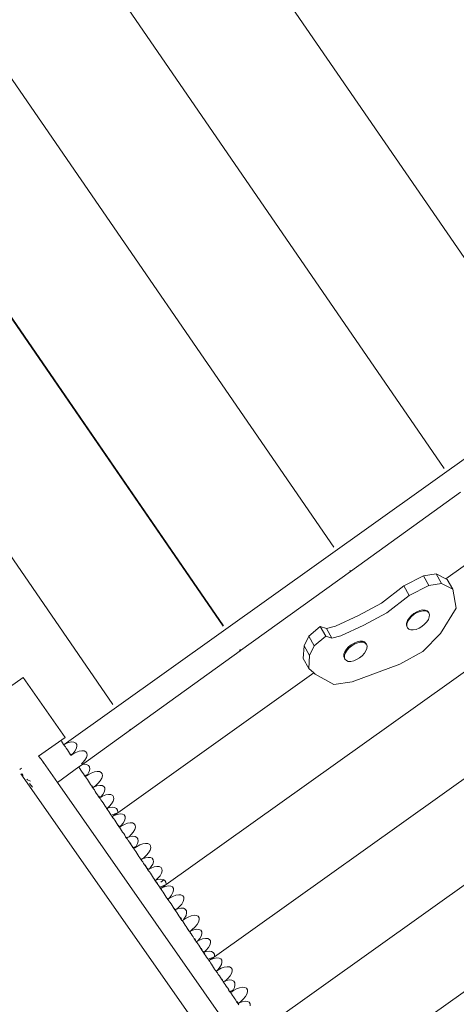
# Model space of a CAD drawing. Units: millimetres. Extents: x -20970 to 18683, y -14674 to 10571.
# Drawn here: x 5151 to 5663, y -5173 to -4019 of the extents above; entities that cross this region are included whole.
import ezdxf

# ---------------------------------------------------------------- set-up
doc = ezdxf.new("R2010")
doc.units = ezdxf.units.MM
doc.layers.get('0').update_dxf_attribs({"lineweight": 5})
doc.layers.add('Зона безопасности', color=7, linetype='Continuous', lineweight=35, true_color=0x00a0e3)
doc.layers.add('Размеры', color=1, linetype='Continuous', lineweight=5)
doc.dimstyles.new('размеры Маф', dxfattribs={"dimtxt": 500, "dimasz": 50, "dimexe": 50, "dimexo": 0.0625, "dimgap": 0.09, "dimtad": 1, "dimdec": 0, "dimzin": 0, "dimdsep": 46, "dimtxsty": 'Standard', "dimblk": 'ARCHTICK', "dimcen": 0.09, "dimdle": 50, "dimclrd": 256, "dimclre": 256, "dimclrt": 256, "dimadec": 0, "dimazin": 0, "dimtfac": 1, "dimtdec": 0, "dimtix": 1, "dimtofl": 0, "dimtmove": 0, "dimatfit": 3, "dimfxl": 1, "dimtolj": 1, "dimtzin": 0, "dimlwd": -1, "dimlwe": -1, "dimarcsym": 1})

# ---------------------------------------------------------------- blocks, each defined once
blk = doc.blocks.new('_ArchTick')
at = {"color": 0, "linetype": 'ByBlock', "const_width": 0.15}
blk.add_lwpolyline([(-0.5, -0.5), (0.5, 0.5)], dxfattribs=at)
blk = doc.blocks.new('*D11')
at = {"layer": 'Defpoints', "color": 0, "transparency": 16777216}
for p in [(-20920, 4755), (14634.4, 504.7), (14634.4, -14596.2)]:
    blk.add_point(p, dxfattribs=at)
at = {"layer": 'Размеры', "transparency": 16777216}
for p, q in [((-20920, 4755), (-20920, -14646.2)), ((14634.4, 504.6), (14634.4, -14646.2)), ((-20970, -14596.2), (14684.4, -14596.2))]:
    blk.add_line(p, q, dxfattribs=at)
at = {"layer": 'Размеры', "transparency": 16777216, "xscale": 50, "yscale": 50, "zscale": 50, "rotation": 180}
blk.add_blockref('_ArchTick', (-20920, -14596.2), dxfattribs=at)
at = {"layer": 'Размеры', "transparency": 16777216, "xscale": 50, "yscale": 50, "zscale": 50}
blk.add_blockref('_ArchTick', (14634.4, -14596.2), dxfattribs=at)
at = {"layer": 'Размеры', "transparency": 16777216, "insert": (-3142.8, -14346.1), "char_height": 500, "attachment_point": 5}
blk.add_mtext('\\A1;35554', dxfattribs=at)
blk = doc.blocks.new('*D12')
at = {"layer": 'Defpoints', "color": 0, "transparency": 16777216}
for p in [(1182.9, 10521.1), (18605.3, 10521.1), (1182.9, -10678.9)]:
    blk.add_point(p, dxfattribs=at)
at = {"layer": 'Размеры', "transparency": 16777216}
for p, q in [((18605.3, -10728.9), (18605.3, 10571.1)), ((1183, 10521.1), (18655.3, 10521.1)), ((1183, -10678.9), (18655.3, -10678.9))]:
    blk.add_line(p, q, dxfattribs=at)
at = {"layer": 'Размеры', "transparency": 16777216, "xscale": 50, "yscale": 50, "zscale": 50}
for p, rotation in [((18605.3, 10521.1), 90), ((18605.3, -10678.9), 270)]:
    blk.add_blockref('_ArchTick', p, dxfattribs=dict(at, rotation=rotation))
at = {"layer": 'Размеры', "transparency": 16777216, "insert": (18355.2, -78.9), "char_height": 500, "attachment_point": 5, "rotation": 90}
blk.add_mtext('\\A1;21200', dxfattribs=at)
blk = doc.blocks.new('*D13')
at = {"layer": 'Defpoints', "color": 0, "transparency": 16777216}
for p in [(-19528.8, 6138), (14273.6, 469.7), (14273.6, -13151.1)]:
    blk.add_point(p, dxfattribs=at)
at = {"layer": 'Размеры', "transparency": 16777216}
for p, q in [((-19528.8, 6138), (-19528.8, -13201.1)), ((14273.6, 469.6), (14273.6, -13201.1)), ((-19578.8, -13151.1), (14323.6, -13151.1))]:
    blk.add_line(p, q, dxfattribs=at)
at = {"layer": 'Размеры', "transparency": 16777216, "xscale": 50, "yscale": 50, "zscale": 50, "rotation": 180}
blk.add_blockref('_ArchTick', (-19528.8, -13151.1), dxfattribs=at)
at = {"layer": 'Размеры', "transparency": 16777216, "xscale": 50, "yscale": 50, "zscale": 50}
blk.add_blockref('_ArchTick', (14273.6, -13151.1), dxfattribs=at)
at = {"layer": 'Размеры', "transparency": 16777216, "insert": (-2627.6, -12901), "char_height": 500, "attachment_point": 5}
blk.add_mtext('\\A1;33802', dxfattribs=at)
blk = doc.blocks.new('*D14')
at = {"layer": 'Defpoints', "color": 0, "transparency": 16777216}
for p in [(1751.4, 9021.3), (17325.7, 9021.3), (3691.5, -7774.1)]:
    blk.add_point(p, dxfattribs=at)
at = {"layer": 'Размеры', "transparency": 16777216}
for p, q in [((17325.7, -7824.1), (17325.7, 9071.3)), ((1751.5, 9021.3), (17375.7, 9021.3)), ((3691.6, -7774.1), (17375.7, -7774.1))]:
    blk.add_line(p, q, dxfattribs=at)
at = {"layer": 'Размеры', "transparency": 16777216, "xscale": 50, "yscale": 50, "zscale": 50}
for p, rotation in [((17325.7, 9021.3), 90), ((17325.7, -7774.1), 270)]:
    blk.add_blockref('_ArchTick', p, dxfattribs=dict(at, rotation=rotation))
at = {"layer": 'Размеры', "transparency": 16777216, "insert": (17075.6, 623.6), "char_height": 500, "attachment_point": 5, "rotation": 90}
blk.add_mtext('\\A1;16795', dxfattribs=at)

msp = doc.modelspace()

# ---------------------------------------------------------------- linework, layer by layer
for p, q in [((5288.4, -3740.5), (5778.6, -4452.6)), ((5159.2, -3833.5), (5648.9, -4544.9)), ((6628.6, -3851.9), (5203.3, -4868.3)), ((5029.9, -3926.5), (5519.2, -4637.3)), ((4900.7, -4019.5), (5389.5, -4729.6)), ((5390, -4729.2), (4901.3, -4019.2)), ((5379.5, -5117.1), (6798.6, -4105.1)), ((5260.3, -4821.5), (4772, -4112.2)), ((5650.5, -4674.2), (6297.8, -4212.6)), ((5493, -5285.7), (6540.4, -4538.9)), ((5538.7, -4665.6), (5667.9, -4572.6)), ((5322.7, -5032.7), (5946.1, -4588.2)), ((5436.2, -5201.4), (6235.9, -4631.2)), ((5410, -4758.2), (5538.7, -4665.6)), ((5538, -4664.5), (5538.7, -4665.6)), ((5601.3, -4682.4), (5624.5, -4670.8)), ((5624.5, -4670.8), (5639.2, -4668.4)), ((5630.9, -4682.2), (5624.5, -4670.8)), ((5645.6, -4679.7), (5639.2, -4668.4)), ((5639.2, -4668.4), (5650.5, -4674.2)), ((5575.2, -4702.7), (5601.3, -4682.4)), ((5607.8, -4693.8), (5601.3, -4682.4)), ((5607.8, -4693.8), (5630.9, -4682.2)), ((5630.9, -4682.2), (5645.6, -4679.7)), ((5645.6, -4679.7), (5658.7, -4686.5)), ((5650.5, -4674.2), (5652.3, -4675.1)), ((5658.7, -4686.5), (5652.3, -4675.1)), ((5581.6, -4714.1), (5607.8, -4693.8)), ((5658.7, -4686.5), (5662.7, -4708.7)), ((5548.3, -4717.3), (5575.2, -4702.7)), ((5521.1, -4729.6), (5548.3, -4717.3)), ((5554.7, -4728.7), (5581.6, -4714.1)), ((5610.1, -4717.5), (5607.5, -4720.3)), ((5610.6, -4718.3), (5608, -4721.1)), ((5613.2, -4714.9), (5610.1, -4717.5)), ((5613.7, -4715.8), (5610.6, -4718.3)), ((5616.6, -4712.9), (5613.2, -4714.9)), ((5617.1, -4713.8), (5613.7, -4715.8)), ((5620.1, -4711.5), (5616.6, -4712.9)), ((5620.6, -4712.4), (5617.1, -4713.8)), ((5623.4, -4710.8), (5620.1, -4711.5)), ((5623.9, -4711.7), (5620.6, -4712.4)), ((5626.1, -4710.9), (5623.4, -4710.8)), ((5625.8, -4711.7), (5623.9, -4711.7)), ((5625.8, -4711.7), (5626.1, -4710.9)), ((5626.8, -4711.8), (5625.8, -4711.7)), ((5626.4, -4710.9), (5626.1, -4710.9)), ((5628.7, -4711.7), (5626.4, -4710.9)), ((5629.2, -4712.6), (5626.8, -4711.8)), ((5630.3, -4713.3), (5628.7, -4711.7)), ((5630.8, -4714.1), (5629.2, -4712.6)), ((5630.8, -4714.1), (5630.3, -4713.3)), ((5630.3, -4721.8), (5631.3, -4718.9)), ((5631.5, -4716.3), (5630.8, -4714.1)), ((5631.3, -4718.9), (5631.5, -4716.3)), ((5662.7, -4708.7), (5644.5, -4738.4)), ((5489.9, -4741.6), (5503.5, -4730)), ((5503.5, -4730), (5510.6, -4732.5)), ((5509.9, -4741.4), (5503.5, -4730)), ((5510.6, -4732.5), (5521.1, -4729.6)), ((5527.5, -4741), (5554.7, -4728.7)), ((5604.6, -4726.1), (5604.4, -4728.7)), ((5604.4, -4728.7), (5605.2, -4730.8)), ((5604.9, -4725.3), (5604.6, -4726.1)), ((5605.7, -4723.2), (5604.9, -4725.3)), ((5604.9, -4725.3), (5605.7, -4725.3)), ((5605.1, -4727), (5604.9, -4729.6)), ((5604.9, -4729.6), (5605.4, -4731.1)), ((5605.7, -4725.3), (5605.1, -4727)), ((5605.2, -4730.8), (5605.4, -4731.1)), ((5605.6, -4731.7), (5605.2, -4730.8)), ((5607.5, -4720.3), (5605.7, -4723.2)), ((5606.1, -4724.1), (5605.7, -4725.3)), ((5608, -4721.1), (5606.1, -4724.1)), ((5619.3, -4732.1), (5622.7, -4730.1)), ((5622.7, -4730.1), (5625.8, -4727.5)), ((5625.8, -4727.5), (5628.4, -4724.7)), ((5628.4, -4724.7), (5630.3, -4721.8)), ((5484.4, -4752.8), (5489.9, -4741.6)), ((5496.3, -4753), (5489.9, -4741.6)), ((5496.3, -4753), (5509.9, -4741.4)), ((5509.9, -4741.4), (5517, -4743.9)), ((5517, -4743.9), (5510.6, -4732.5)), ((5517, -4743.9), (5527.5, -4741)), ((5605.4, -4731.1), (5605.6, -4731.7)), ((5605.6, -4731.7), (5607.2, -4733.2)), ((5607.2, -4733.2), (5609.6, -4734.1)), ((5609.6, -4734.1), (5612.5, -4734.2)), ((5612.5, -4734.2), (5615.8, -4733.5)), ((5615.8, -4733.5), (5619.3, -4732.1)), ((5644.5, -4738.4), (5623.8, -4759.6)), ((5483.4, -4767.8), (5484.4, -4752.8)), ((5490.8, -4764.2), (5484.4, -4752.8)), ((5490.8, -4764.2), (5496.3, -4753)), ((5539.8, -4751.5), (5536.7, -4754)), ((5540.5, -4752.7), (5537.4, -4755.2)), ((5543.2, -4749.5), (5539.8, -4751.5)), ((5543.9, -4750.6), (5540.5, -4752.7)), ((5546.7, -4748.1), (5543.2, -4749.5)), ((5547.4, -4749.2), (5543.9, -4750.6)), ((5550, -4747.4), (5546.7, -4748.1)), ((5550.7, -4748.5), (5547.4, -4749.2)), ((5553, -4747.5), (5550, -4747.4)), ((5553.6, -4748.6), (5550.7, -4748.5)), ((5555.3, -4748.3), (5553, -4747.5)), ((5556, -4749.5), (5553.6, -4748.6)), ((5556.9, -4749.9), (5555.3, -4748.3)), ((5557.2, -4750.7), (5556, -4749.5)), ((5557.2, -4750.7), (5556.9, -4749.9)), ((5556.9, -4749.9), (5557.5, -4751)), ((5557.5, -4751), (5557.2, -4750.7)), ((5558.3, -4753.2), (5557.5, -4751)), ((5558.1, -4755.8), (5558.3, -4753.2)), ((5280.8, -4851.3), (5409.5, -4758.6)), ((5408.8, -4757.6), (5409.5, -4758.6)), ((5410, -4758.2), (5409.3, -4757.2)), ((5409.5, -4758.6), (5410, -4758.2)), ((5489.9, -4779.2), (5490.8, -4764.2)), ((5531.2, -4762.7), (5531, -4765.3)), ((5531, -4765.3), (5531.8, -4767.4)), ((5532.3, -4759.8), (5531.2, -4762.7)), ((5531.8, -4763.8), (5531.7, -4766.4)), ((5532.9, -4761), (5531.8, -4763.8)), ((5534.2, -4756.9), (5532.3, -4759.8)), ((5534.8, -4758), (5532.9, -4761)), ((5536.7, -4754), (5534.2, -4756.9)), ((5537.4, -4755.2), (5534.8, -4758)), ((5549.5, -4766.9), (5552.6, -4764.4)), ((5552.6, -4764.4), (5555.2, -4761.6)), ((5555.2, -4761.6), (5557, -4758.6)), ((5557, -4758.6), (5558.1, -4755.8)), ((5623.8, -4759.6), (5596.9, -4774.2)), ((5489.9, -4779.2), (5483.4, -4767.8)), ((5531.7, -4766.4), (5532.4, -4768.6)), ((5531.8, -4767.4), (5532.4, -4768.6)), ((5532.4, -4768.6), (5534, -4770.1)), ((5534, -4770.1), (5536.3, -4771)), ((5536.3, -4771), (5539.3, -4771)), ((5539.3, -4771), (5542.6, -4770.4)), ((5596.9, -4774.2), (5540.8, -4794.9)), ((5542.6, -4770.4), (5546.1, -4769)), ((5546.1, -4769), (5549.5, -4766.9)), ((5266, -4948.4), (5495.7, -4784.6)), ((5495.7, -4784.6), (5489.9, -4779.2)), ((5497.5, -4786.2), (5495.7, -4784.6)), ((5519.4, -4798.3), (5497.5, -4786.2)), ((5081, -4841.8), (5154.9, -4790)), ((5204.2, -4860.4), (5154.9, -4790)), ((5540.8, -4794.9), (5519.4, -4798.3)), ((5224.7, -4891.7), (5280.8, -4851.3)), ((5280.8, -4851.3), (5280.1, -4850.3)), ((5173.2, -4882.1), (5204.2, -4860.4)), ((5200, -4864.4), (5202.4, -4868.6)), ((5202.4, -4868.6), (5202.6, -4868.6)), ((5202.4, -4868.6), (5202.6, -4868.8)), ((5202.6, -4868.6), (5203.3, -4868.3)), ((5203.3, -4868.3), (5202.6, -4868.8)), ((5202.8, -4868.9), (5202.6, -4868.6)), ((5203.5, -4869.9), (5202.8, -4868.9)), ((5203.3, -4868.3), (5204.9, -4867.4)), ((5204.9, -4867.4), (5208.6, -4866.1)), ((5208.6, -4866.1), (5211.9, -4865.5)), ((5211.9, -4865.5), (5214.6, -4865.7)), ((5214.6, -4865.7), (5216.7, -4866.7)), ((5216.7, -4866.7), (5217.8, -4868.4)), ((5217.8, -4868.4), (5218, -4870.6)), ((5204.5, -4871.2), (5203.5, -4869.9)), ((5205.6, -4872.9), (5204.5, -4871.2)), ((5206.9, -4874.8), (5205.6, -4872.9)), ((5208.1, -4876.8), (5206.9, -4874.8)), ((5209.3, -4878.7), (5208.1, -4876.8)), ((5210.4, -4880.4), (5209.3, -4878.7)), ((5210.4, -4880.2), (5213.2, -4879.2)), ((5210.4, -4880.2), (5210.4, -4880.2)), ((5210.4, -4880.2), (5210.6, -4880.7)), ((5210.6, -4880.7), (5210.4, -4880.4)), ((5210.6, -4880.7), (5210.9, -4881.3)), ((5213, -4879.4), (5210.9, -4881.3)), ((5211, -4881.4), (5213.2, -4879.8)), ((5213.2, -4879.2), (5213, -4879.4)), ((5215.5, -4876.4), (5213.2, -4879.2)), ((5213.2, -4879.8), (5216.9, -4877.8)), ((5217.2, -4873.4), (5215.5, -4876.4)), ((5216.9, -4877.8), (5220.6, -4876.4)), ((5218, -4870.6), (5217.2, -4873.4)), ((5220.6, -4876.4), (5223.9, -4875.8)), ((5223.9, -4875.8), (5226.6, -4876)), ((5226.6, -4876), (5228.6, -4877)), ((5228.6, -4877), (5229.8, -4878.7)), ((5229.8, -4878.7), (5230, -4881)), ((5173.2, -4882.1), (5176.3, -4885.6)), ((5173.2, -4882.2), (5173.2, -4882.1)), ((5195.3, -4912.8), (5176.3, -4885.6)), ((5178.6, -4889.5), (5179.1, -4890.3)), ((5179.1, -4890.3), (5179.3, -4890.9)), ((5210.9, -4881.3), (5211, -4881.4)), ((5220.5, -4894.7), (5224.6, -4891.7)), ((5225, -4889.7), (5223.5, -4891.1)), ((5224.6, -4891.7), (5224.7, -4891.7)), ((5224.7, -4891.7), (5226.6, -4891.4)), ((5227.5, -4886.7), (5225, -4889.7)), ((5226.6, -4891.4), (5229.5, -4891.8)), ((5229.2, -4883.7), (5227.5, -4886.7)), ((5230, -4881), (5229.2, -4883.7)), ((5229.5, -4891.8), (5231.6, -4892.9)), ((5151.1, -4897.6), (5153, -4896.3)), ((6137.5, -6309.5), (5152.5, -4902.8)), ((5153.5, -4902.9), (5155.1, -4904.9)), ((5195.3, -4912.8), (5220.3, -4894.8)), ((5220.3, -4894.8), (5220.5, -4894.7)), ((5220.5, -4895.1), (5220.3, -4894.8)), ((5220.5, -4894.7), (5220.8, -4895)), ((5221.6, -4896.7), (5220.5, -4895.1)), ((5222.8, -4898.6), (5221.6, -4896.7)), ((5224.2, -4900.7), (5222.8, -4898.6)), ((5225.6, -4902.8), (5224.2, -4900.7)), ((5226.9, -4904.8), (5225.6, -4902.8)), ((5227.3, -4904.8), (5230.7, -4903.5)), ((5230.7, -4903.5), (5229.4, -4905.2)), ((5229.4, -4905.2), (5231.2, -4903.9)), ((5230.9, -4903.3), (5230.7, -4903.5)), ((5232.5, -4900.2), (5230.9, -4903.3)), ((5231.2, -4903.9), (5234.9, -4901.9)), ((5231.6, -4892.9), (5232.9, -4894.8)), ((5233.2, -4897.3), (5232.5, -4900.2)), ((5232.9, -4894.8), (5233.2, -4897.3)), ((5234.9, -4901.9), (5238.6, -4900.6)), ((5238.6, -4900.6), (5241.9, -4900)), ((5241.9, -4900), (5244.6, -4900.2)), ((5244.6, -4900.2), (5246.6, -4901.2)), ((5246.6, -4901.2), (5247.8, -4902.8)), ((5247.8, -4902.8), (5248, -4905.1)), ((5160, -4909.8), (5159.2, -4909.1)), ((5163.7, -4911.6), (5160, -4909.8)), ((5162.6, -4914), (5166.1, -4918.3)), ((5194.8, -4913.1), (5195.3, -4912.8)), ((6069.6, -6161.4), (5195.3, -4912.8)), ((5227.3, -4905.4), (5226.9, -4904.8)), ((5227.1, -4904.9), (5227, -4904.9)), ((5227, -4904.9), (5227.3, -4905.4)), ((5227.1, -4904.9), (5227.3, -4904.8)), ((5227.5, -4905.4), (5227.1, -4904.9)), ((5227.2, -4904.7), (5227.3, -4904.8)), ((5227.3, -4905.4), (5227.6, -4905.9)), ((5227.8, -4905.8), (5227.5, -4905.4)), ((5227.8, -4905.8), (5227.6, -4905.9)), ((5229.4, -4905.2), (5227.8, -4905.8)), ((5228.2, -4906.3), (5227.8, -4905.8)), ((5229.2, -4907.7), (5228.2, -4906.3)), ((5230.3, -4909.4), (5229.2, -4907.7)), ((5231.6, -4911.3), (5230.3, -4909.4)), ((5232.8, -4913.3), (5231.6, -4911.3)), ((5234, -4915.2), (5232.8, -4913.3)), ((5235.1, -4916.9), (5234, -4915.2)), ((5243, -4913.9), (5239.9, -4916.8)), ((5245.5, -4910.9), (5243, -4913.9)), ((5247.2, -4907.9), (5245.5, -4910.9)), ((5248, -4905.1), (5247.2, -4907.9)), ((5235.9, -4918.3), (5235.1, -4916.9)), ((5235.4, -4916.8), (5236.7, -4918.8)), ((5236.3, -4918.9), (5235.9, -4918.3)), ((5236.4, -4918.9), (5236.3, -4918.9)), ((5236.3, -4918.9), (5236.4, -4919)), ((5236.4, -4918.9), (5236.7, -4918.8)), ((5236.5, -4919), (5236.4, -4918.9)), ((5236.5, -4919), (5236.4, -4919)), ((5236.5, -4919.2), (5236.4, -4919)), ((5237.1, -4918.7), (5236.5, -4919)), ((5237.1, -4918.7), (5236.5, -4919.2)), ((5236.8, -4919.4), (5236.5, -4919)), ((5236.7, -4918.8), (5237.5, -4918.4)), ((5237.5, -4920.4), (5236.8, -4919.4)), ((5237.1, -4918.7), (5238, -4918.3)), ((5237.5, -4918.4), (5237.1, -4918.7)), ((5237.1, -4919.3), (5237.7, -4920.3)), ((5239.9, -4916.8), (5237.5, -4918.4)), ((5238.5, -4921.7), (5237.5, -4920.4)), ((5238, -4918.3), (5241.6, -4916.9)), ((5239.6, -4923.4), (5238.5, -4921.7)), ((5240.8, -4925.3), (5239.6, -4923.4)), ((5242.1, -4927.3), (5240.8, -4925.3)), ((5241.6, -4916.9), (5244.9, -4916.3)), ((5244.9, -4916.3), (5247.7, -4916.5)), ((5247.7, -4916.5), (5249.7, -4917.5)), ((5250.2, -4924.2), (5248.5, -4927.2)), ((5249.7, -4917.5), (5250.8, -4919.2)), ((5251, -4921.5), (5250.2, -4924.2)), ((5250.8, -4919.2), (5251, -4921.5)), ((5251.9, -4927.6), (5255.2, -4927)), ((5255.2, -4927), (5257.9, -4927.2)), ((5243.3, -4929.2), (5242.1, -4927.3)), ((5244.1, -4930.5), (5243.3, -4929.2)), ((5243.6, -4929.1), (5244.5, -4930.3)), ((5244.1, -4930.5), (5244.3, -4930.7)), ((5244.2, -4930.5), (5244.1, -4930.5)), ((5244.2, -4930.5), (5244.5, -4930.3)), ((5244.4, -4930.7), (5244.2, -4930.5)), ((5244.4, -4930.7), (5244.3, -4930.7)), ((5244.4, -4930.9), (5244.3, -4930.7)), ((5244.7, -4930.6), (5244.4, -4930.7)), ((5244.6, -4931), (5244.4, -4930.7)), ((5244.5, -4930.3), (5246.7, -4929.5)), ((5244.5, -4930.3), (5244.7, -4930.6)), ((5245.3, -4931.9), (5244.6, -4931)), ((5246.3, -4930), (5244.7, -4930.6)), ((5244.7, -4930.6), (5244.9, -4930.9)), ((5246.3, -4933.3), (5245.3, -4931.9)), ((5246.3, -4930), (5246.1, -4930.3)), ((5246.3, -4930), (5248.2, -4928.9)), ((5246.7, -4929.5), (5246.3, -4930)), ((5247.4, -4935), (5246.3, -4933.3)), ((5248.5, -4927.2), (5246.7, -4929.5)), ((5248.7, -4936.9), (5247.4, -4935)), ((5248.2, -4928.9), (5251.9, -4927.6)), ((5249.9, -4938.9), (5248.7, -4936.9)), ((5258.8, -4937.9), (5256.3, -4940.9)), ((5257.9, -4927.2), (5260, -4928.2)), ((5260.5, -4934.9), (5258.8, -4937.9)), ((5260, -4928.2), (5261.1, -4929.9)), ((5261.3, -4932.2), (5260.5, -4934.9)), ((5261.1, -4929.9), (5261.3, -4932.2)), ((5251.1, -4940.7), (5249.9, -4938.9)), ((5252.2, -4942.4), (5251.1, -4940.7)), ((5251.4, -4940.6), (5253.3, -4943.4)), ((5252.9, -4943.5), (5252.2, -4942.4)), ((5253.3, -4943.4), (5252.9, -4943.5)), ((5252.9, -4943.6), (5252.9, -4943.5)), ((5253, -4943.8), (5252.9, -4943.5)), ((5253.4, -4944.2), (5252.9, -4943.6)), ((5253.1, -4943.9), (5253, -4943.8)), ((5253, -4943.8), (5253.2, -4943.8)), ((5253.2, -4943.8), (5253.1, -4943.9)), ((5253.9, -4943.1), (5253.2, -4943.8)), ((5253.9, -4943.1), (5253.3, -4943.4)), ((5253.3, -4943.4), (5253.8, -4944.1)), ((5254.3, -4945.4), (5253.4, -4944.2)), ((5256.3, -4940.9), (5253.9, -4943.1)), ((5253.9, -4943.1), (5256.1, -4942.4)), ((5255.4, -4947), (5254.3, -4945.4)), ((5258, -4950.9), (5255.4, -4947)), ((5256.1, -4942.4), (5259.5, -4942)), ((5266, -4948.4), (5258.2, -4951.3)), ((5259.5, -4942), (5262.3, -4942.3)), ((5266, -4948.4), (5260.1, -4952.6)), ((5262.3, -4942.3), (5264.5, -4943.5)), ((5264.5, -4943.5), (5265.8, -4945.4)), ((5265.3, -4950.4), (5268.6, -4949.8)), ((5265.8, -4945.4), (5266.1, -4947.9)), ((5266.1, -4947.9), (5266, -4948.4)), ((5268.6, -4949.8), (5271.4, -4950)), ((5271.4, -4950), (5273.4, -4951)), ((5258, -4950.9), (5258.2, -4951.3)), ((5258.2, -4951.3), (5259.2, -4952.9)), ((5259.2, -4952.9), (5259.3, -4952.9)), ((5259.2, -4952.9), (5259.3, -4953.2)), ((5260.1, -4952.6), (5259.3, -4953.2)), ((5259.3, -4952.9), (5259.6, -4952.8)), ((5259.6, -4953.2), (5259.3, -4952.9)), ((5259.6, -4952.8), (5260.1, -4952.6)), ((5259.6, -4952.8), (5259.8, -4953.1)), ((5260.3, -4954.2), (5259.6, -4953.2)), ((5260.1, -4952.6), (5261.7, -4951.7)), ((5261.2, -4955.6), (5260.3, -4954.2)), ((5260.5, -4954.1), (5261.4, -4955.5)), ((5262.4, -4957.3), (5261.2, -4955.6)), ((5261.7, -4951.7), (5265.3, -4950.4)), ((5263.6, -4959.2), (5262.4, -4957.3)), ((5264.9, -4961.1), (5263.6, -4959.2)), ((5266.1, -4963), (5264.9, -4961.1)), ((5272.2, -4960.7), (5269.9, -4963.5)), ((5273.9, -4957.7), (5272.2, -4960.7)), ((5273.4, -4951), (5274.5, -4952.7)), ((5273.7, -4962.1), (5277.3, -4960.7)), ((5274.7, -4955), (5273.9, -4957.7)), ((5274.5, -4952.7), (5274.7, -4955)), ((5277.3, -4960.7), (5280.6, -4960.2)), ((5280.6, -4960.2), (5283.4, -4960.4)), ((5283.4, -4960.4), (5285.4, -4961.3)), ((5285.4, -4961.3), (5286.5, -4963)), ((5267.1, -4964.7), (5266.1, -4963)), ((5266.4, -4962.9), (5267.5, -4964.4)), ((5267.2, -4964.5), (5267.1, -4964.6)), ((5267.1, -4964.6), (5267.4, -4965.1)), ((5267.4, -4965.1), (5267.1, -4964.7)), ((5267.2, -4964.5), (5267.5, -4964.4)), ((5267.6, -4965), (5267.2, -4964.5)), ((5267.4, -4965.1), (5267.7, -4965.6)), ((5267.5, -4964.4), (5269.9, -4963.5)), ((5267.5, -4964.4), (5267.8, -4965)), ((5267.9, -4965.4), (5267.6, -4965)), ((5267.9, -4965.4), (5267.7, -4965.6)), ((5267.7, -4965.7), (5268, -4965.5)), ((5267.7, -4965.6), (5267.7, -4965.7)), ((5269.7, -4963.7), (5267.9, -4965.4)), ((5268, -4965.5), (5270, -4964.1)), ((5268.3, -4966), (5268, -4965.5)), ((5269.3, -4967.4), (5268.3, -4966)), ((5270.4, -4969.1), (5269.3, -4967.4)), ((5269.9, -4963.5), (5269.7, -4963.7)), ((5270, -4964.1), (5273.7, -4962.1)), ((5271.7, -4971), (5270.4, -4969.1)), ((5272.9, -4972.9), (5271.7, -4971)), ((5274.1, -4974.8), (5272.9, -4972.9)), ((5284.2, -4971), (5281.7, -4974.1)), ((5285.9, -4968.1), (5284.2, -4971)), ((5286.7, -4965.3), (5285.9, -4968.1)), ((5286.5, -4963), (5286.7, -4965.3)), ((5275.2, -4976.5), (5274.1, -4974.8)), ((5275.9, -4977.7), (5275.2, -4976.5)), ((5276.3, -4977.5), (5275.9, -4977.7)), ((5275.9, -4977.7), (5275.9, -4977.7)), ((5276.1, -4977.9), (5275.9, -4977.7)), ((5276, -4977.9), (5275.9, -4977.7)), ((5276, -4977.9), (5276.1, -4977.9)), ((5276.1, -4977.9), (5276.4, -4977.8)), ((5276.4, -4978.3), (5276.1, -4977.9)), ((5279.2, -4976.5), (5276.3, -4977.5)), ((5276.3, -4977.5), (5276.4, -4977.8)), ((5276.4, -4977.8), (5278.6, -4977)), ((5276.4, -4977.8), (5277.5, -4979.4)), ((5277.2, -4979.5), (5276.4, -4978.3)), ((5278.3, -4981), (5277.2, -4979.5)), ((5279.6, -4982.9), (5278.3, -4981)), ((5279.2, -4976.5), (5278.6, -4977)), ((5281.7, -4974.1), (5279.2, -4976.5)), ((5279.2, -4976.5), (5280, -4976.2)), ((5281, -4985), (5279.6, -4982.9)), ((5279.8, -4982.8), (5281.2, -4984.9)), ((5280, -4976.2), (5283.4, -4975.7)), ((5283.4, -4975.7), (5286.2, -4976.1)), ((5286.2, -4976.1), (5288.4, -4977.3)), ((5289.2, -4984.5), (5287.6, -4987.6)), ((5288.4, -4977.3), (5289.6, -4979.1)), ((5289.9, -4981.6), (5289.2, -4984.5)), ((5289.6, -4979.1), (5289.9, -4981.6)), ((5295.3, -4984.9), (5298.6, -4984.3)), ((5298.6, -4984.3), (5301.4, -4984.5)), ((5301.4, -4984.5), (5303.4, -4985.5)), ((5282.3, -4987.1), (5281, -4985)), ((5283.6, -4989.1), (5282.3, -4987.1)), ((5282.6, -4987), (5284.1, -4989.1)), ((5284, -4989.7), (5283.6, -4989.1)), ((5283.9, -4989.2), (5283.8, -4989.2)), ((5283.8, -4989.2), (5284, -4989.7)), ((5283.9, -4989.2), (5284.1, -4989.1)), ((5284.3, -4989.7), (5283.9, -4989.2)), ((5284, -4989.7), (5284.3, -4990.2)), ((5284.1, -4989.1), (5287.5, -4987.8)), ((5284.6, -4990.1), (5284.3, -4989.7)), ((5284.6, -4990.1), (5284.3, -4990.2)), ((5286.1, -4989.5), (5284.6, -4990.1)), ((5285, -4990.7), (5284.6, -4990.1)), ((5285.9, -4992.1), (5285, -4990.7)), ((5287.1, -4993.8), (5285.9, -4992.1)), ((5287.5, -4987.8), (5286.1, -4989.5)), ((5286.1, -4989.5), (5288, -4988.2)), ((5288.3, -4995.6), (5287.1, -4993.8)), ((5287.6, -4987.6), (5287.5, -4987.8)), ((5288, -4988.2), (5291.7, -4986.2)), ((5289.6, -4997.6), (5288.3, -4995.6)), ((5291.7, -4986.2), (5295.3, -4984.9)), ((5302.2, -4995.2), (5299.7, -4998.2)), ((5303.9, -4992.2), (5302.2, -4995.2)), ((5303.4, -4985.5), (5304.5, -4987.2)), ((5304.7, -4989.5), (5303.9, -4992.2)), ((5304.5, -4987.2), (5304.7, -4989.5)), ((5290.8, -4999.5), (5289.6, -4997.6)), ((5291.8, -5001.2), (5290.8, -4999.5)), ((5292.7, -5002.6), (5291.8, -5001.2)), ((5293, -5003.2), (5292.7, -5002.6)), ((5293, -5002.5), (5293.5, -5003.1)), ((5293.1, -5003.2), (5293, -5003.2)), ((5293, -5003.2), (5293.1, -5003.3)), ((5293.1, -5003.2), (5293.5, -5003.1)), ((5293.2, -5003.3), (5293.1, -5003.2)), ((5293.2, -5003.3), (5293.1, -5003.3)), ((5293.2, -5003.5), (5293.1, -5003.3)), ((5293.9, -5003.1), (5293.2, -5003.5)), ((5293.5, -5003.2), (5293.2, -5003.3)), ((5293.5, -5003.7), (5293.2, -5003.3)), ((5293.5, -5003.1), (5294.3, -5002.8)), ((5293.5, -5003.1), (5293.5, -5003.2)), ((5293.9, -5003.1), (5293.5, -5003.2)), ((5293.5, -5003.2), (5293.8, -5003.6)), ((5294.2, -5004.7), (5293.5, -5003.7)), ((5293.9, -5003.1), (5294.7, -5002.6)), ((5294.3, -5002.8), (5293.9, -5003.1)), ((5295.2, -5006.1), (5294.2, -5004.7)), ((5296.6, -5001.1), (5294.3, -5002.8)), ((5294.7, -5002.6), (5298.4, -5001.2)), ((5296.3, -5007.8), (5295.2, -5006.1)), ((5297.6, -5009.7), (5296.3, -5007.8)), ((5299.7, -4998.2), (5296.6, -5001.1)), ((5298.4, -5001.2), (5301.7, -5000.7)), ((5301.7, -5000.7), (5304.4, -5000.9)), ((5304.4, -5000.9), (5306.5, -5001.8)), ((5306.5, -5001.8), (5307.6, -5003.5)), ((5307.8, -5005.8), (5307, -5008.6)), ((5307.6, -5003.5), (5307.8, -5005.8)), ((5298.9, -5011.6), (5297.6, -5009.7)), ((5297.8, -5009.6), (5299.1, -5011.5)), ((5300.1, -5013.5), (5298.9, -5011.6)), ((5300.9, -5014.8), (5300.1, -5013.5)), ((5300.4, -5013.4), (5301.3, -5014.7)), ((5300.9, -5014.8), (5301, -5015.1)), ((5301, -5014.8), (5300.9, -5014.8)), ((5301, -5014.8), (5301.3, -5014.7)), ((5301.2, -5015), (5301, -5014.8)), ((5301.2, -5015), (5301, -5015.1)), ((5301.1, -5015.2), (5301, -5015.1)), ((5301.4, -5014.9), (5301.2, -5015)), ((5301.4, -5015.3), (5301.2, -5015)), ((5301.3, -5014.7), (5303.4, -5013.8)), ((5301.3, -5014.7), (5301.4, -5014.9)), ((5303, -5014.3), (5301.4, -5014.9)), ((5301.4, -5014.9), (5301.6, -5015.2)), ((5302.1, -5016.3), (5301.4, -5015.3)), ((5303, -5017.6), (5302.1, -5016.3)), ((5303, -5014.3), (5302.8, -5014.6)), ((5303, -5014.3), (5305, -5013.2)), ((5303.4, -5013.8), (5303, -5014.3)), ((5304.2, -5019.3), (5303, -5017.6)), ((5305.3, -5011.5), (5303.4, -5013.8)), ((5305, -5013.2), (5308.6, -5011.9)), ((5307, -5008.6), (5305.3, -5011.5)), ((5308.6, -5011.9), (5311.9, -5011.3)), ((5311.9, -5011.3), (5314.7, -5011.5)), ((5314.7, -5011.5), (5316.7, -5012.5)), ((5317.2, -5019.2), (5315.5, -5022.2)), ((5316.7, -5012.5), (5317.8, -5014.2)), ((5318, -5016.5), (5317.2, -5019.2)), ((5317.8, -5014.2), (5318, -5016.5)), ((5305.4, -5021.2), (5304.2, -5019.3)), ((5306.7, -5023.2), (5305.4, -5021.2)), ((5307.9, -5025.1), (5306.7, -5023.2)), ((5309, -5026.8), (5307.9, -5025.1)), ((5308.2, -5025), (5310, -5027.7)), ((5309.6, -5027.9), (5309, -5026.8)), ((5310, -5027.7), (5309.6, -5027.9)), ((5309.7, -5027.9), (5309.6, -5027.9)), ((5309.8, -5028.2), (5309.6, -5027.9)), ((5310.2, -5028.6), (5309.7, -5027.9)), ((5309.9, -5028.1), (5309.8, -5028.2)), ((5309.8, -5028.2), (5309.9, -5028.1)), ((5309.8, -5028.2), (5309.8, -5028.2)), ((5310.6, -5027.5), (5309.9, -5028.1)), ((5310.6, -5027.5), (5310, -5027.7)), ((5310, -5027.7), (5310.5, -5028.4)), ((5311, -5029.7), (5310.2, -5028.6)), ((5313, -5025.2), (5310.6, -5027.5)), ((5310.6, -5027.5), (5312.8, -5026.7)), ((5312.1, -5031.3), (5311, -5029.7)), ((5311.3, -5029.6), (5312.4, -5031.2)), ((5312.8, -5026.7), (5316.2, -5026.3)), ((5315.5, -5022.2), (5313, -5025.2)), ((5316.2, -5026.3), (5319.1, -5026.7)), ((5319.9, -5027.1), (5316.3, -5029.7)), ((5319.1, -5026.7), (5319.9, -5027.1)), ((5319.9, -5027.1), (5321.2, -5027.9)), ((5321.2, -5027.9), (5322.5, -5029.8)), ((5322.5, -5029.8), (5322.8, -5032.2)), ((5314.8, -5035.3), (5312.1, -5031.3)), ((5314.8, -5035.3), (5315, -5035.6)), ((5315.3, -5035.5), (5315, -5035.6)), ((5315, -5035.6), (5315.8, -5037)), ((5315.1, -5035.2), (5315.3, -5035.5)), ((5322.7, -5032.7), (5315.3, -5035.5)), ((5315.3, -5035.5), (5316.2, -5036.9)), ((5315.9, -5037), (5315.8, -5037)), ((5315.8, -5037), (5315.9, -5037.3)), ((5315.9, -5037), (5316.2, -5036.9)), ((5316.1, -5037.2), (5315.9, -5037)), ((5315.9, -5037.3), (5316.1, -5037.2)), ((5315.9, -5037.3), (5316.1, -5037.5)), ((5316.1, -5037.2), (5316.8, -5036.9)), ((5316.8, -5036.9), (5316.1, -5037.5)), ((5316.3, -5037.5), (5316.1, -5037.2)), ((5316.2, -5036.9), (5317.6, -5036.4)), ((5317, -5038.5), (5316.3, -5037.5)), ((5316.6, -5037.4), (5317.3, -5038.4)), ((5316.8, -5036.9), (5318.4, -5036.1)), ((5317.6, -5036.4), (5316.8, -5036.9)), ((5318, -5039.9), (5317, -5038.5)), ((5322.7, -5032.7), (5317.6, -5036.4)), ((5319.1, -5041.6), (5318, -5039.9)), ((5318.4, -5036.1), (5322.1, -5034.7)), ((5320.4, -5043.5), (5319.1, -5041.6)), ((5322.1, -5034.7), (5325.4, -5034.1)), ((5322.8, -5032.2), (5322.7, -5032.7)), ((5325.4, -5034.1), (5328.1, -5034.3)), ((5328.1, -5034.3), (5330.2, -5035.3)), ((5330.7, -5042), (5329, -5045)), ((5330.2, -5035.3), (5331.3, -5037)), ((5331.5, -5039.3), (5330.7, -5042)), ((5331.3, -5037), (5331.5, -5039.3)), ((5321.6, -5045.4), (5320.4, -5043.5)), ((5322.8, -5047.3), (5321.6, -5045.4)), ((5323.9, -5049), (5322.8, -5047.3)), ((5324.1, -5049.4), (5323.9, -5049)), ((5324, -5049), (5324.1, -5049.4)), ((5324.4, -5049.4), (5324.1, -5049)), ((5324.1, -5049.4), (5324.4, -5050)), ((5324.3, -5048.9), (5324.6, -5049.3)), ((5324.7, -5049.8), (5324.4, -5049.4)), ((5324.7, -5049.8), (5324.4, -5050)), ((5324.4, -5050), (5324.5, -5050)), ((5324.5, -5050), (5324.7, -5049.8)), ((5326.5, -5048.1), (5324.7, -5049.8)), ((5324.7, -5049.8), (5326.7, -5048.4)), ((5325.1, -5050.3), (5324.7, -5049.8)), ((5326, -5051.7), (5325.1, -5050.3)), ((5327.2, -5053.4), (5326, -5051.7)), ((5329, -5045), (5326.5, -5048.1)), ((5326.7, -5048.4), (5330.4, -5046.4)), ((5328.4, -5055.3), (5327.2, -5053.4)), ((5330.4, -5046.4), (5334.1, -5045.1)), ((5334.1, -5045.1), (5337.4, -5044.5)), ((5337.4, -5044.5), (5340.1, -5044.7)), ((5340.1, -5044.7), (5342.2, -5045.7)), ((5342.7, -5052.4), (5341, -5055.4)), ((5342.2, -5045.7), (5343.3, -5047.4)), ((5343.5, -5049.7), (5342.7, -5052.4)), ((5343.3, -5047.4), (5343.5, -5049.7)), ((5329.7, -5057.3), (5328.4, -5055.3)), ((5330.9, -5059.2), (5329.7, -5057.3)), ((5332, -5060.9), (5330.9, -5059.2)), ((5332.7, -5062), (5332, -5060.9)), ((5332.3, -5060.8), (5333, -5061.9)), ((5333, -5061.9), (5332.7, -5062)), ((5332.7, -5062), (5332.7, -5062)), ((5332.8, -5062.2), (5332.7, -5062)), ((5332.8, -5062.3), (5332.7, -5062)), ((5332.8, -5062.2), (5333.2, -5062.1)), ((5333.2, -5062.7), (5332.8, -5062.2)), ((5332.8, -5062.3), (5332.8, -5062.2)), ((5335.9, -5060.8), (5333, -5061.9)), ((5333, -5061.9), (5333.2, -5062.1)), ((5333.2, -5062.1), (5335.4, -5061.3)), ((5333.2, -5062.1), (5334.3, -5063.7)), ((5334, -5063.8), (5333.2, -5062.7)), ((5335.1, -5065.4), (5334, -5063.8)), ((5336.3, -5067.2), (5335.1, -5065.4)), ((5335.9, -5060.8), (5335.4, -5061.3)), ((5338.5, -5058.4), (5335.9, -5060.8)), ((5335.9, -5060.8), (5336.7, -5060.5)), ((5336.7, -5060.5), (5340.1, -5060.1)), ((5341, -5055.4), (5338.5, -5058.4)), ((5340.1, -5060.1), (5343, -5060.4)), ((5343, -5060.4), (5345.1, -5061.6)), ((5345.1, -5061.6), (5346.4, -5063.5)), ((5346.4, -5063.5), (5346.7, -5065.9)), ((5337.7, -5069.3), (5336.3, -5067.2)), ((5339.1, -5071.4), (5337.7, -5069.3)), ((5340.4, -5073.5), (5339.1, -5071.4)), ((5339.4, -5071.3), (5340.7, -5073.3)), ((5341.1, -5074.6), (5340.4, -5073.5)), ((5341.3, -5074.5), (5341.1, -5074.6)), ((5342.9, -5073.9), (5341.3, -5074.5)), ((5341.7, -5075), (5341.3, -5074.5)), ((5342.7, -5076.4), (5341.7, -5075)), ((5343.8, -5078.1), (5342.7, -5076.4)), ((5344.4, -5072), (5342.9, -5073.9)), ((5342.9, -5073.9), (5344.7, -5072.6)), ((5346, -5068.8), (5344.4, -5072)), ((5344.7, -5072.6), (5348.4, -5070.6)), ((5346.7, -5065.9), (5346, -5068.8)), ((5348.4, -5070.6), (5352.1, -5069.2)), ((5352.1, -5069.2), (5355.4, -5068.6)), ((5355.4, -5068.6), (5358.1, -5068.8)), ((5358.1, -5068.8), (5360.2, -5069.8)), ((5360.7, -5076.5), (5359, -5079.5)), ((5360.2, -5069.8), (5361.3, -5071.5)), ((5361.5, -5073.8), (5360.7, -5076.5)), ((5361.3, -5071.5), (5361.5, -5073.8)), ((5345.1, -5080), (5343.8, -5078.1)), ((5346.3, -5081.9), (5345.1, -5080)), ((5347.5, -5083.8), (5346.3, -5081.9)), ((5348.6, -5085.5), (5347.5, -5083.8)), ((5349.4, -5086.9), (5348.6, -5085.5)), ((5348.9, -5085.4), (5350.2, -5087.4)), ((5349.8, -5087.6), (5349.4, -5086.9)), ((5349.9, -5087.6), (5349.8, -5087.6)), ((5349.8, -5087.6), (5349.9, -5087.7)), ((5349.9, -5087.6), (5350.2, -5087.4)), ((5350, -5087.6), (5349.9, -5087.6)), ((5350, -5087.6), (5349.9, -5087.7)), ((5350, -5087.9), (5349.9, -5087.7)), ((5350.6, -5087.4), (5350, -5087.9)), ((5350.3, -5087.5), (5350, -5087.6)), ((5350.3, -5088.1), (5350, -5087.6)), ((5350.2, -5087.4), (5351.1, -5087.1)), ((5350.2, -5087.4), (5350.3, -5087.5)), ((5350.6, -5087.4), (5350.3, -5087.5)), ((5350.3, -5087.5), (5351.2, -5088.9)), ((5351, -5089), (5350.3, -5088.1)), ((5350.6, -5087.4), (5351.5, -5086.9)), ((5351.1, -5087.1), (5350.6, -5087.4)), ((5353.4, -5085.4), (5351.1, -5087.1)), ((5351.5, -5086.9), (5355.1, -5085.6)), ((5356.5, -5082.6), (5353.4, -5085.4)), ((5355.1, -5085.6), (5358.4, -5085)), ((5359, -5079.5), (5356.5, -5082.6)), ((5358.4, -5085), (5361.2, -5085.2)), ((5361.2, -5085.2), (5363.2, -5086.2)), ((5363.2, -5086.2), (5364.4, -5087.9)), ((5364.4, -5087.9), (5364.5, -5090.2)), ((5352, -5090.4), (5351, -5089)), ((5353.1, -5092.1), (5352, -5090.4)), ((5354.3, -5094), (5353.1, -5092.1)), ((5355.6, -5096), (5354.3, -5094)), ((5356.8, -5097.8), (5355.6, -5096)), ((5355.9, -5095.8), (5357.2, -5097.7)), ((5357.8, -5099.4), (5356.8, -5097.8)), ((5357.9, -5099.3), (5357.8, -5099.4)), ((5357.9, -5099.5), (5357.8, -5099.4)), ((5358.2, -5099.2), (5357.9, -5099.3)), ((5358.1, -5099.6), (5357.9, -5099.3)), ((5358.8, -5100.6), (5358.1, -5099.6)), ((5359.8, -5098.6), (5358.2, -5099.2)), ((5358.2, -5099.2), (5359, -5100.5)), ((5359.8, -5098.6), (5359.6, -5098.9)), ((5362.1, -5095.9), (5359.8, -5098.6)), ((5359.8, -5098.6), (5361.7, -5097.6)), ((5361.7, -5097.6), (5365.4, -5096.2)), ((5363.8, -5092.9), (5362.1, -5095.9)), ((5364.5, -5090.2), (5363.8, -5092.9)), ((5365.4, -5096.2), (5368.7, -5095.6)), ((5368.7, -5095.6), (5371.4, -5095.8)), ((5371.4, -5095.8), (5373.5, -5096.8)), ((5373.5, -5096.8), (5374.6, -5098.5)), ((5374.6, -5098.5), (5374.8, -5100.8)), ((5359.8, -5102), (5358.8, -5100.6)), ((5360.9, -5103.7), (5359.8, -5102)), ((5362.2, -5105.6), (5360.9, -5103.7)), ((5363.4, -5107.5), (5362.2, -5105.6)), ((5364.7, -5109.4), (5363.4, -5107.5)), ((5363.7, -5107.4), (5364.9, -5109.3)), ((5365.7, -5111.1), (5364.7, -5109.4)), ((5366.4, -5112.2), (5365.7, -5111.1)), ((5366.1, -5111), (5366.8, -5112)), ((5369.8, -5109.6), (5367.4, -5111.8)), ((5367.4, -5111.8), (5369.6, -5111.1)), ((5369.6, -5111.1), (5373, -5110.6)), ((5372.3, -5106.5), (5369.8, -5109.6)), ((5374, -5103.5), (5372.3, -5106.5)), ((5373, -5110.6), (5375.8, -5111)), ((5374.8, -5100.8), (5374, -5103.5)), ((5375.8, -5111), (5378, -5112.2)), ((5366.8, -5112), (5366.4, -5112.2)), ((5366.4, -5112.2), (5366.4, -5112.2)), ((5367, -5112.9), (5366.4, -5112.2)), ((5366.5, -5112.5), (5366.4, -5112.2)), ((5366.6, -5112.5), (5366.5, -5112.5)), ((5366.5, -5112.5), (5366.7, -5112.5)), ((5366.7, -5112.5), (5366.6, -5112.5)), ((5367.4, -5111.8), (5366.7, -5112.5)), ((5367.4, -5111.8), (5366.8, -5112)), ((5366.8, -5112), (5368.1, -5113.9)), ((5367.8, -5114), (5367, -5112.9)), ((5368.9, -5115.6), (5367.8, -5114)), ((5370.1, -5117.5), (5368.9, -5115.6)), ((5371.5, -5119.6), (5370.1, -5117.5)), ((5371.8, -5120), (5371.5, -5119.6)), ((5379.5, -5117.1), (5371.8, -5120)), ((5371.8, -5120), (5372.7, -5121.6)), ((5372.7, -5121.6), (5372.8, -5121.6)), ((5372.7, -5121.6), (5372.8, -5121.8)), ((5373.6, -5121.3), (5372.8, -5121.8)), ((5372.8, -5121.6), (5373.1, -5121.4)), ((5373.1, -5121.9), (5372.8, -5121.6)), ((5373.1, -5121.4), (5373.6, -5121.3)), ((5373.1, -5121.4), (5373.3, -5121.8)), ((5373.8, -5122.8), (5373.1, -5121.9)), ((5379.5, -5117.1), (5373.6, -5121.3)), ((5373.6, -5121.3), (5375.2, -5120.4)), ((5374.7, -5124.2), (5373.8, -5122.8)), ((5375.2, -5120.4), (5378.8, -5119.1)), ((5378, -5112.2), (5379.3, -5114.1)), ((5378.8, -5119.1), (5382.1, -5118.5)), ((5379.3, -5114.1), (5379.6, -5116.6)), ((5379.6, -5116.6), (5379.5, -5117.1)), ((5382.1, -5118.5), (5384.9, -5118.7)), ((5384.9, -5118.7), (5386.9, -5119.6)), ((5386.9, -5119.6), (5388.1, -5121.3)), ((5388.1, -5121.3), (5388.2, -5123.6)), ((5375.9, -5125.9), (5374.7, -5124.2)), ((5377.1, -5127.8), (5375.9, -5125.9)), ((5378.4, -5129.8), (5377.1, -5127.8)), ((5379.6, -5131.7), (5378.4, -5129.8)), ((5380.7, -5133.4), (5379.6, -5131.7)), ((5380.7, -5133.3), (5380.9, -5133.7)), ((5380.9, -5133.7), (5380.7, -5133.4)), ((5381.1, -5133.7), (5380.8, -5133.3)), ((5380.9, -5133.7), (5381.2, -5134.3)), ((5381.4, -5134.1), (5381.1, -5133.7)), ((5381.4, -5134.1), (5381.2, -5134.3)), ((5381.2, -5134.3), (5381.5, -5134.2)), ((5381.2, -5134.3), (5381.2, -5134.3)), ((5381.3, -5133.6), (5381.5, -5134)), ((5381.5, -5134), (5381.4, -5134.1)), ((5383.3, -5132.4), (5381.5, -5134)), ((5381.5, -5134.2), (5381.6, -5134.1)), ((5381.8, -5134.7), (5381.5, -5134.2)), ((5381.6, -5134.1), (5383.5, -5132.8)), ((5381.6, -5134.1), (5382, -5134.6)), ((5382.8, -5136.1), (5381.8, -5134.7)), ((5385.8, -5129.4), (5383.3, -5132.4)), ((5383.5, -5132.8), (5387.2, -5130.7)), ((5387.5, -5126.4), (5385.8, -5129.4)), ((5387.2, -5130.7), (5390.8, -5129.4)), ((5388.2, -5123.6), (5387.5, -5126.4)), ((5390.8, -5129.4), (5394.1, -5128.8)), ((5394.1, -5128.8), (5396.9, -5129)), ((5396.9, -5129), (5398.9, -5130)), ((5398.9, -5130), (5400, -5131.7)), ((5400.2, -5134), (5399.4, -5136.7)), ((5400, -5131.7), (5400.2, -5134)), ((5383.9, -5137.8), (5382.8, -5136.1)), ((5385.2, -5139.6), (5383.9, -5137.8)), ((5386.5, -5141.6), (5385.2, -5139.6)), ((5387.7, -5143.5), (5386.5, -5141.6)), ((5388.7, -5145.2), (5387.7, -5143.5)), ((5387.9, -5143.4), (5389, -5145.1)), ((5389.4, -5146.4), (5388.7, -5145.2)), ((5389.8, -5146.2), (5389.4, -5146.4)), ((5392.7, -5145.1), (5389.8, -5146.2)), ((5389.8, -5146.2), (5389.9, -5146.4)), ((5389.9, -5146.4), (5392.1, -5145.6)), ((5392.7, -5145.1), (5392.1, -5145.6)), ((5395.2, -5142.7), (5392.7, -5145.1)), ((5392.7, -5145.1), (5393.5, -5144.9)), ((5393.5, -5144.9), (5396.9, -5144.4)), ((5397.7, -5139.7), (5395.2, -5142.7)), ((5396.9, -5144.4), (5399.7, -5144.8)), ((5399.4, -5136.7), (5397.7, -5139.7)), ((5399.7, -5144.8), (5401.9, -5145.9)), ((5401.9, -5145.9), (5403.1, -5147.8)), ((5389.4, -5146.4), (5389.4, -5146.4)), ((5389.6, -5146.6), (5389.4, -5146.4)), ((5389.5, -5146.6), (5389.4, -5146.4)), ((5389.5, -5146.6), (5389.6, -5146.6)), ((5389.6, -5146.6), (5389.9, -5146.4)), ((5389.9, -5147), (5389.6, -5146.6)), ((5389.9, -5146.4), (5390.2, -5146.9)), ((5390.7, -5148.1), (5389.9, -5147)), ((5391.8, -5149.7), (5390.7, -5148.1)), ((5393.1, -5151.6), (5391.8, -5149.7)), ((5394.5, -5153.7), (5393.1, -5151.6)), ((5395.8, -5155.8), (5394.5, -5153.7)), ((5394.7, -5153.6), (5396.1, -5155.7)), ((5397.1, -5157.8), (5395.8, -5155.8)), ((5397.4, -5157.9), (5397.6, -5157.8)), ((5397.5, -5157.7), (5397.6, -5157.8)), ((5397.6, -5157.8), (5401, -5156.5)), ((5397.6, -5157.8), (5397.9, -5158.3)), ((5401, -5156.5), (5399.7, -5158.2)), ((5399.7, -5158.2), (5401.5, -5156.9)), ((5401.1, -5156.3), (5401, -5156.5)), ((5402.7, -5153.2), (5401.1, -5156.3)), ((5401.5, -5156.9), (5405.2, -5154.9)), ((5403.4, -5150.3), (5402.7, -5153.2)), ((5403.1, -5147.8), (5403.4, -5150.3)), ((5405.2, -5154.9), (5408.8, -5153.6)), ((5408.8, -5153.6), (5412.1, -5153)), ((5412.1, -5153), (5414.9, -5153.2)), ((5414.9, -5153.2), (5416.9, -5154.1)), ((5416.9, -5154.1), (5418, -5155.8)), ((5418, -5155.8), (5418.2, -5158.1)), ((5397.5, -5158.4), (5397.1, -5157.8)), ((5397.4, -5157.9), (5397.3, -5157.9)), ((5397.3, -5157.9), (5397.5, -5158.4)), ((5397.8, -5158.4), (5397.4, -5157.9)), ((5397.5, -5158.4), (5397.8, -5158.9)), ((5398.1, -5158.8), (5397.8, -5158.4)), ((5398.1, -5158.8), (5397.8, -5158.9)), ((5399.7, -5158.2), (5398.1, -5158.8)), ((5398.5, -5159.3), (5398.1, -5158.8)), ((5399.4, -5160.7), (5398.5, -5159.3)), ((5400.6, -5162.4), (5399.4, -5160.7)), ((5401.8, -5164.3), (5400.6, -5162.4)), ((5403.1, -5166.3), (5401.8, -5164.3)), ((5404.3, -5168.2), (5403.1, -5166.3)), ((5405.3, -5169.9), (5404.3, -5168.2)), ((5413.2, -5166.9), (5410.1, -5169.8)), ((5411.9, -5169.9), (5415.2, -5169.3)), ((5415.7, -5163.8), (5413.2, -5166.9)), ((5415.2, -5169.3), (5418, -5169.5)), ((5417.4, -5160.9), (5415.7, -5163.8)), ((5418.2, -5158.1), (5417.4, -5160.9)), ((5406.2, -5171.3), (5405.3, -5169.9)), ((5405.6, -5169.8), (5407, -5171.7)), ((5406.6, -5171.9), (5406.2, -5171.3)), ((5406.6, -5171.9), (5407, -5171.7)), ((5406.6, -5171.9), (5406.6, -5171.9)), ((5406.6, -5171.9), (5406.6, -5172)), ((5406.7, -5172), (5406.6, -5171.9)), ((5406.7, -5172), (5406.6, -5172)), ((5406.7, -5172.2), (5406.6, -5172)), ((5407.4, -5171.7), (5406.7, -5172.2)), ((5407, -5171.8), (5406.7, -5172)), ((5407, -5172.4), (5406.7, -5172)), ((5407, -5171.7), (5407.8, -5171.4)), ((5407, -5171.7), (5407, -5171.8)), ((5407.4, -5171.7), (5407, -5171.8)), ((5407, -5171.8), (5407.3, -5172.3)), ((5407.8, -5173.4), (5407, -5172.4)), ((5407.4, -5171.7), (5408.2, -5171.3)), ((5407.8, -5171.4), (5407.4, -5171.7)), ((5410.1, -5169.8), (5407.8, -5171.4)), ((5408.2, -5171.3), (5411.9, -5169.9)), ((5418, -5169.5), (5420, -5170.5)), ((5420, -5170.5), (5421.1, -5172.2)), ((5421.1, -5172.2), (5421.3, -5174.5))]:
    msp.add_line(p, q)
at = {"layer": 'Зона безопасности'}
msp.add_arc((1182.9, -78.9), 10600, 161.65106, 297.41036, dxfattribs=at)

# ---------------------------------------------------------------- dimensions: what is measured, and where the dimension line sits
at = {"layer": 'Размеры'}
for base, p1, p2, picture, middle in [((18605.3, 10521.1), (1182.9, -10678.9), (1182.9, 10521.1), '*D12', (18355.2, -78.9)), ((17325.7, 9021.3), (3691.5, -7774.1), (1751.4, 9021.3), '*D14', (17075.6, 623.6))]:
    dim = msp.add_linear_dim(base=base, p1=p1, p2=p2, angle=90, dimstyle='размеры Маф', dxfattribs=at)
    dim.commit()
    dim.dimension.update_dxf_attribs({"geometry": picture, "text_midpoint": middle})
for base, p1, p2, picture, middle in [((14273.6, -13151.1), (-19528.8, 6138), (14273.6, 469.7), '*D13', (-2627.6, -12901)), ((14634.4, -14596.2), (-20920, 4755), (14634.4, 504.7), '*D11', (-3142.8, -14346.1))]:
    dim = msp.add_linear_dim(base=base, p1=p1, p2=p2, dimstyle='размеры Маф', dxfattribs=at)
    dim.commit()
    dim.dimension.update_dxf_attribs({"geometry": picture, "text_midpoint": middle})

doc.saveas('drawing.dxf')
